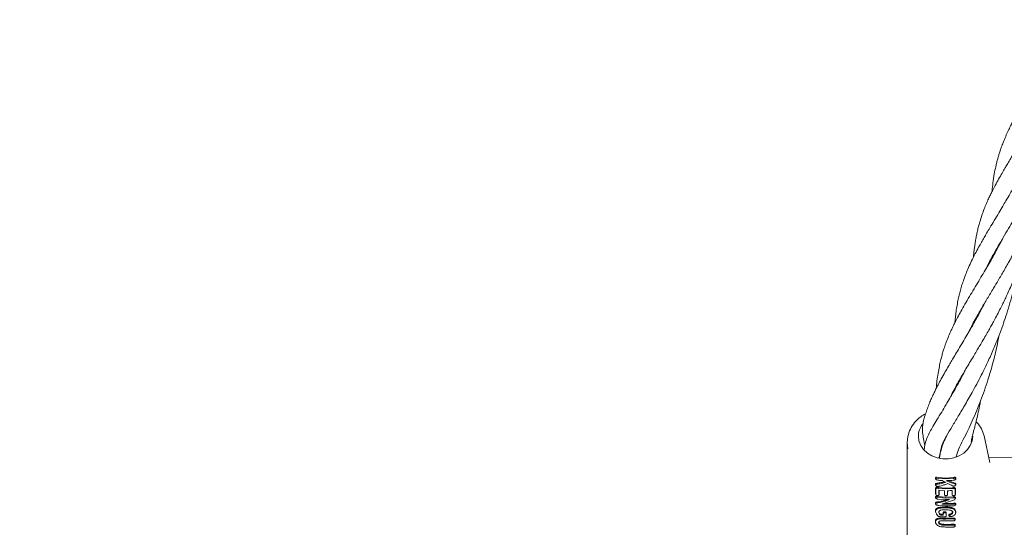
# Model space of a CAD drawing. Units: millimetres. Extents: x -435 to 7557, y -808 to 6431.
# Drawn here: x 2585 to 2894, y 2385 to 2544 of the extents above; entities that cross this region are included whole.
import ezdxf

# ---------------------------------------------------------------- set-up
doc = ezdxf.new("R2010")
doc.units = ezdxf.units.MM
doc.header["$PDSIZE"] = -1
doc.dimstyles.new('ISO-25', dxfattribs={"dimtxt": 100, "dimasz": 100, "dimexe": 1.25, "dimexo": 0.625, "dimgap": 10, "dimtad": 1, "dimdec": 0, "dimtxsty": 'Standard', "dimblk": 'OBLIQUE', "dimcen": 2.5, "dimadec": 0, "dimazin": 0, "dimtfac": 1, "dimtdec": 0, "dimtmove": 0, "dimatfit": 3, "dimldrblk": 'OBLIQUE', "dimfxl": 1, "dimarcsym": 0})

# ---------------------------------------------------------------- blocks, each defined once
blk = doc.blocks.new('_Oblique')
at = {"color": 0, "linetype": 'ByBlock', "lineweight": -2}
blk.add_line((-0.5, -0.5), (0.5, 0.5), dxfattribs=at)
blk = doc.blocks.new('*D15')
at = {"color": 0, "lineweight": -2, "transparency": 16777216}
for p, q in [((2375.25, 3228.46), (2375.25, -306.76)), ((4946.2, 3228.46), (4946.2, -306.76)), ((4946.2, -305.51), (2375.25, -305.51))]:
    blk.add_line(p, q, dxfattribs=at)
at = {"layer": 'Defpoints', "color": 0, "transparency": 16777216}
for p in [(2375.25, 3229.09), (4946.2, 3229.09), (2375.25, -305.51)]:
    blk.add_point(p, dxfattribs=at)
at = {"color": 0, "lineweight": -2, "transparency": 16777216, "xscale": 100, "yscale": 100, "zscale": 100, "rotation": 180}
blk.add_blockref('_Oblique', (2375.25, -305.51), dxfattribs=at)
at = {"color": 0, "lineweight": -2, "transparency": 16777216, "xscale": 100, "yscale": 100, "zscale": 100}
blk.add_blockref('_Oblique', (4946.2, -305.51), dxfattribs=at)
at = {"color": 0, "transparency": 16777216, "insert": (3660.73, -245.51), "char_height": 100, "attachment_point": 5}
blk.add_mtext('2571', dxfattribs=at)
blk = doc.blocks.new('*D18')
at = {"color": 0, "lineweight": -2, "transparency": 16777216}
for p, q in [((2876.35, 4254.09), (7508.72, 4254.09)), ((7507.47, 4254.09), (7507.47, 2208.09)), ((2876.35, 2208.09), (7508.72, 2208.09))]:
    blk.add_line(p, q, dxfattribs=at)
at = {"layer": 'Defpoints', "color": 0, "transparency": 16777216}
for p in [(2875.73, 4254.09), (2875.73, 2208.09), (7507.47, 2208.09)]:
    blk.add_point(p, dxfattribs=at)
at = {"color": 0, "lineweight": -2, "transparency": 16777216, "xscale": 100, "yscale": 100, "zscale": 100}
for p, rotation in [((7507.47, 4254.09), 90), ((7507.47, 2208.09), 270)]:
    blk.add_blockref('_Oblique', p, dxfattribs=dict(at, rotation=rotation))
at = {"color": 0, "transparency": 16777216, "insert": (7447.47, 3231.09), "char_height": 100, "attachment_point": 5, "rotation": 90}
blk.add_mtext('2046', dxfattribs=at)

msp = doc.modelspace()

# ---------------------------------------------------------------- linework, layer by layer
at = {"color": 7, "linetype": 'Continuous', "lineweight": 18}
for p, q in [((2889.27, 2468.44), (2889.26, 2468.23)), ((2877.47, 2426.86), (2877.49, 2427.13)), ((2877.62, 2427.39), (2877.61, 2427.11)), ((2863.56, 2413.52), (2863.33, 2411.58)), ((2863.36, 2411.72), (2863.33, 2411.58)), ((2863.33, 2411.58), (2863.56, 2409.62)), ((2863.33, 2411.58), (2863.33, 2394.28)), ((2863.34, 2411.77), (2863.34, 2411.64)), ((2889.16, 2405.39), (2887.45, 2413.73)), ((2936.62, 2406.34), (2888.81, 2407.08)), ((2872.29, 2400.13), (2872.32, 2400)), ((2872.53, 2400.77), (2873.27, 2400.67)), ((2872.55, 2400.49), (2873.27, 2400.39)), ((2872.99, 2398.62), (2872.96, 2398.9)), ((2875.33, 2400.51), (2873.27, 2400.67)), ((2875.33, 2400.23), (2873.27, 2400.39)), ((2877.78, 2400.69), (2875.33, 2400.51)), ((2877.78, 2400.41), (2875.33, 2400.23)), ((2878.17, 2398.64), (2875.53, 2399.68)), ((2878.21, 2398.92), (2876.19, 2399.7)), ((2877.78, 2400.69), (2877.78, 2400.41)), ((2872.24, 2397.33), (2872.3, 2397.06)), ((2872.24, 2395.67), (2872.3, 2395.4)), ((2872.26, 2398.19), (2872.28, 2398.09)), ((2875.33, 2397.36), (2873.08, 2397.56)), ((2873.08, 2397.28), (2873.08, 2397.56)), ((2875.33, 2397.08), (2873.08, 2397.28)), ((2875.03, 2396.53), (2873.27, 2396.66)), ((2875.03, 2395.24), (2874.98, 2395.49)), ((2877.62, 2397.48), (2875.33, 2397.36)), ((2877.62, 2397.2), (2875.33, 2397.08)), ((2875.89, 2395.17), (2875.95, 2395.42)), ((2877.45, 2395.2), (2877.4, 2395.44)), ((2877.62, 2397.2), (2877.62, 2397.48)), ((2878.35, 2395.17), (2878.41, 2395.47)), ((2878.37, 2396.92), (2878.43, 2397.18)), ((2878.37, 2395.28), (2878.42, 2395.54)), ((2878.48, 2398.17), (2878.5, 2398.24)), ((2863.33, 2376.99), (2863.33, 2394.28)), ((2872.29, 2392.24), (2872.31, 2392.11)), ((2875.33, 2393.74), (2872.95, 2393.91)), ((2875.33, 2394.53), (2872.96, 2394.76)), ((2872.96, 2394.47), (2872.96, 2394.76)), ((2875.33, 2394.25), (2872.96, 2394.47)), ((2873.24, 2395.11), (2873.24, 2395.11)), ((2875.33, 2392.56), (2874.93, 2392.57)), ((2875.06, 2395.14), (2875.06, 2395.12)), ((2877.8, 2394.63), (2875.33, 2394.53)), ((2877.8, 2394.35), (2875.33, 2394.25)), ((2875.33, 2393.6), (2875.76, 2393.74)), ((2878.09, 2393.71), (2875.33, 2392.7)), ((2877.82, 2392.64), (2875.33, 2392.56)), ((2877.82, 2392.36), (2875.33, 2392.28)), ((2877.47, 2395.08), (2877.47, 2395.08)), ((2877.82, 2392.36), (2877.82, 2392.64)), ((2878.33, 2393.86), (2878.42, 2394.25)), ((2878.36, 2394.09), (2878.42, 2394.35)), ((2872.22, 2389.98), (2872.16, 2390.25)), ((2872.19, 2389.98), (2872.27, 2389.6)), ((2872.22, 2389.98), (2872.29, 2389.7)), ((2872.37, 2389.38), (2872.81, 2388.77)), ((2875.33, 2391.77), (2873.05, 2391.93)), ((2873.19, 2389.79), (2873.24, 2390.02)), ((2873.62, 2388.94), (2873.65, 2389.22)), ((2875.39, 2391.46), (2875.39, 2391.18)), ((2875.51, 2389.4), (2875.56, 2389.63)), ((2875.56, 2389.63), (2875.57, 2389.65)), ((2877.57, 2389.89), (2877.56, 2389.95)), ((2878.46, 2389.35), (2878.52, 2389.66)), ((2878.56, 2389.94), (2878.5, 2389.65)), ((2872.16, 2386.8), (2872.24, 2386.44)), ((2872.17, 2386.85), (2872.19, 2386.71)), ((2874.6, 2389.07), (2874.58, 2389.13)), ((2874.64, 2388.84), (2874.6, 2389.07)), ((2877.83, 2387.68), (2875.33, 2387.64)), ((2875.33, 2387.09), (2877.83, 2387.11)), ((2875.57, 2388.96), (2875.54, 2388.82)), ((2878.34, 2387.37), (2878.4, 2387.66)), ((2878.33, 2385.42), (2878.39, 2385.71))]:
    msp.add_line(p, q, dxfattribs=at)
at = {"color": 7, "linetype": 'Continuous', "lineweight": 18, "flags": 128}
for points in [[(2883.83, 2413.6), (2883.64, 2412.13), (2883.09, 2410.72), (2882.2, 2409.44), (2881.01, 2408.33), (2879.58, 2407.46), (2877.95, 2406.86), (2876.22, 2406.55), (2874.44, 2406.55), (2872.7, 2406.86), (2871.08, 2407.46), (2869.64, 2408.33), (2868.45, 2409.44), (2867.56, 2410.72), (2867.01, 2412.13), (2866.83, 2413.6)], [(2872.22, 2398.32), (2872.19, 2398.45), (2872.16, 2398.59)], [(2872.55, 2400.49), (2872.54, 2400.64), (2872.53, 2400.77)], [(2878.54, 2398.37), (2878.57, 2398.5), (2878.6, 2398.63)], [(2878.55, 2400.23), (2878.58, 2400.36), (2878.6, 2400.5)], [(2872.24, 2395.67), (2872.24, 2396.6), (2872.24, 2397.33)], [(2872.26, 2395.59), (2872.29, 2395.41), (2872.33, 2395.23)], [(2872.3, 2395.4), (2872.3, 2396.33), (2872.3, 2397.06)], [(2873.27, 2396.66), (2873.27, 2395.86), (2873.27, 2395.23)], [(2873.27, 2395.23), (2873.3, 2395.36), (2873.32, 2395.47)], [(2873.32, 2396.66), (2873.32, 2396.09), (2873.32, 2395.47)], [(2874.98, 2395.49), (2874.98, 2396.2), (2874.98, 2396.54)], [(2875.03, 2395.24), (2875.03, 2395.96), (2875.03, 2396.53)], [(2875.91, 2396.54), (2875.9, 2395.81), (2875.9, 2395.24)], [(2875.9, 2395.24), (2875.93, 2395.38), (2875.96, 2395.49)], [(2875.96, 2396.54), (2875.96, 2396.05), (2875.96, 2395.49)], [(2877.4, 2395.44), (2877.39, 2396.22), (2877.39, 2396.6)], [(2877.45, 2395.2), (2877.45, 2395.99), (2877.45, 2396.61)], [(2875.47, 2394.97), (2875.47, 2395.08), (2875.47, 2395.19)], [(2877.9, 2394.95), (2877.9, 2395.06), (2877.9, 2395.17)], [(2878.36, 2394.09), (2878.36, 2394.04), (2878.36, 2394)], [(2878.42, 2394.35), (2878.42, 2394.3), (2878.42, 2394.26)], [(2878.51, 2392.15), (2878.54, 2392.28), (2878.57, 2392.4)], [(2874.58, 2389.6), (2874.58, 2389.33), (2874.58, 2389.13)], [(2874.64, 2389.34), (2874.64, 2389.06), (2874.64, 2388.84)], [(2875.07, 2389.66), (2875.07, 2389.8), (2875.07, 2389.94)], [(2875.51, 2389.4), (2875.51, 2389.01), (2875.51, 2388.71)], [(2875.57, 2389.65), (2875.57, 2389.26), (2875.57, 2388.96)], [(2876.63, 2388.89), (2876.62, 2389.03), (2876.61, 2389.16)], [(2877.61, 2389.69), (2877.58, 2389.83), (2877.56, 2389.91)], [(2878.51, 2389.69), (2878.54, 2389.83), (2878.56, 2389.94)], [(2872.17, 2387.13), (2872.17, 2386.97), (2872.17, 2386.85)], [(2872.23, 2386.86), (2872.23, 2386.7), (2872.23, 2386.58)], [(2875.5, 2388.57), (2875.52, 2388.7), (2875.55, 2388.83)], [(2876.41, 2388.68), (2876.39, 2388.8), (2876.36, 2388.93)], [(2876.93, 2388.41), (2876.93, 2388.53), (2876.93, 2388.64)]]:
    msp.add_lwpolyline(points, dxfattribs=at)
at = {"color": 7, "linetype": 'Continuous', "lineweight": 18}
msp.add_arc((2873.1, 2413.54), 6.27, 142.8418, 179.4714, dxfattribs=at)
for points, knots in [([(2910.86, 2537.49), (2910.54, 2536.87), (2909.73, 2535.28), (2908.48, 2532.98), (2907.22, 2530.73), (2906.15, 2528.86), (2905.17, 2527.19), (2903.98, 2525.19), (2902.55, 2522.81), (2900.89, 2520.05), (2899.26, 2517.28), (2897.96, 2515.02), (2897.01, 2513.29), (2896.33, 2512.01), (2895.65, 2510.69), (2894.92, 2509.19), (2894.14, 2507.48), (2893.41, 2505.72), (2892.8, 2504.1), (2892.34, 2502.74), (2891.97, 2501.56), (2891.65, 2500.47), (2891.35, 2499.31), (2890.98, 2497.75), (2890.55, 2495.61), (2890.18, 2493.09), (2889.97, 2491.25), (2889.9, 2490.33), (2889.89, 2490.25)], [0, 0, 0, 0, 0.0326422, 0.0834555, 0.1257099, 0.1592507, 0.1909551, 0.2229902, 0.277697, 0.337282, 0.3999669, 0.4583582, 0.4876209, 0.5162067, 0.5450859, 0.5790075, 0.619692, 0.6633925, 0.699887, 0.7310491, 0.7555229, 0.7799108, 0.8045118, 0.8331991, 0.8833592, 0.9441894, 0.9947397, 1, 1, 1, 1]), ([(2888.39, 2466.72), (2888.47, 2466.89), (2889.29, 2468.76), (2891.39, 2472.44), (2894.48, 2477.69), (2898.02, 2483.54), (2901.74, 2489.98), (2905.27, 2496.79), (2908.32, 2503.54), (2910.66, 2509.59), (2912.49, 2515.23), (2913.95, 2520.55), (2914.9, 2524.55), (2915.3, 2526.93), (2915.37, 2527.33)], [0, 0, 0, 0, 0.0117376, 0.1265426, 0.2386745, 0.3390604, 0.4581245, 0.5764787, 0.6662065, 0.7632161, 0.8371675, 0.9021125, 0.9835827, 1, 1, 1, 1]), ([(2905.06, 2516.97), (2904.8, 2516.48), (2904.14, 2515.17), (2902.87, 2512.82), (2901.24, 2509.88), (2899.49, 2506.87), (2897.91, 2504.22), (2896.61, 2502.05), (2895.52, 2500.24), (2894.65, 2498.78), (2893.84, 2497.4), (2892.95, 2495.89), (2891.93, 2494.09), (2890.92, 2492.25), (2890.07, 2490.62), (2889.38, 2489.23), (2888.75, 2487.89), (2888.1, 2486.41), (2887.4, 2484.71), (2886.71, 2482.8), (2886.09, 2480.86), (2885.6, 2479.09), (2885.23, 2477.54), (2884.94, 2476.1), (2884.67, 2474.64), (2884.46, 2473.21), (2884.28, 2471.81), (2884.15, 2470.64), (2884.09, 2469.93), (2884.07, 2469.67)], [0, 0, 0, 0, 0.02598, 0.068702, 0.127887, 0.189697, 0.242352, 0.285917, 0.323172, 0.355519, 0.37975, 0.412437, 0.454567, 0.499712, 0.53705, 0.566504, 0.595633, 0.629225, 0.667717, 0.711866, 0.759292, 0.799532, 0.831818, 0.8628, 0.894668, 0.926967, 0.955954, 0.983986, 1, 1, 1, 1]), ([(2882.45, 2445.97), (2882.46, 2445.99), (2882.77, 2446.65), (2883.48, 2448.04), (2884.54, 2450.05), (2885.61, 2451.94), (2886.57, 2453.61), (2887.49, 2455.15), (2888.4, 2456.69), (2889.37, 2458.31), (2890.51, 2460.2), (2891.94, 2462.59), (2893.37, 2465.03), (2894.57, 2467.14), (2895.37, 2468.56), (2896.06, 2469.81), (2896.76, 2471.1), (2897.52, 2472.56), (2898.46, 2474.38), (2899.51, 2476.5), (2900.67, 2478.95), (2901.94, 2481.79), (2903.27, 2485), (2904.66, 2488.67), (2905.99, 2492.55), (2907.4, 2497.24), (2908.66, 2502.14), (2909.33, 2505.6), (2909.62, 2507.09)], [0, 0, 0, 0, 0.001429, 0.045158, 0.092665, 0.13239, 0.165254, 0.196154, 0.226638, 0.257501, 0.289858, 0.333513, 0.389105, 0.419987, 0.443155, 0.461765, 0.482841, 0.506645, 0.532197, 0.569743, 0.605326, 0.644131, 0.696785, 0.745731, 0.800389, 0.859411, 0.939629, 1, 1, 1, 1]), ([(2899.24, 2496.43), (2899.16, 2496.28), (2898.53, 2495.02), (2897.31, 2492.74), (2895.7, 2489.85), (2894.35, 2487.49), (2893.17, 2485.49), (2891.94, 2483.42), (2890.59, 2481.17), (2889.31, 2479.04), (2888.26, 2477.28), (2887.39, 2475.78), (2886.55, 2474.32), (2885.61, 2472.65), (2884.56, 2470.68), (2883.5, 2468.57), (2882.55, 2466.5), (2881.75, 2464.59), (2881.07, 2462.77), (2880.49, 2461.03), (2880, 2459.36), (2879.57, 2457.72), (2879.19, 2455.98), (2878.86, 2454.14), (2878.57, 2452.21), (2878.37, 2450.56), (2878.28, 2449.52), (2878.25, 2449.14)], [0, 0, 0, 0, 0.007771, 0.065039, 0.123207, 0.167602, 0.200321, 0.240761, 0.291188, 0.338353, 0.375721, 0.405845, 0.437143, 0.472519, 0.517461, 0.569815, 0.618038, 0.662329, 0.70417, 0.743753, 0.780562, 0.816307, 0.852563, 0.896009, 0.936726, 0.976483, 1, 1, 1, 1]), ([(2876.67, 2425.48), (2876.75, 2425.65), (2877.16, 2426.55), (2877.97, 2428.09), (2879.04, 2430.07), (2879.98, 2431.72), (2880.87, 2433.26), (2881.79, 2434.82), (2882.87, 2436.63), (2883.98, 2438.47), (2884.99, 2440.16), (2885.93, 2441.72), (2886.89, 2443.36), (2887.88, 2445.06), (2888.81, 2446.69), (2889.61, 2448.13), (2890.41, 2449.58), (2891.3, 2451.23), (2892.23, 2453.03), (2893.08, 2454.73), (2893.83, 2456.26), (2894.59, 2457.87), (2895.44, 2459.72), (2896.28, 2461.66), (2897.03, 2463.45), (2897.7, 2465.13), (2898.4, 2466.96), (2899.14, 2468.99), (2899.82, 2470.98), (2900.43, 2472.88), (2901.01, 2474.81), (2901.61, 2476.9), (2902.17, 2479.05), (2902.69, 2481.15), (2903.16, 2483.27), (2903.52, 2485), (2903.71, 2486.04), (2903.76, 2486.35)], [0, 0, 0, 0, 0.011264, 0.060855, 0.102368, 0.140742, 0.166447, 0.198384, 0.236544, 0.274235, 0.305684, 0.331991, 0.361002, 0.39417, 0.42222, 0.445364, 0.467332, 0.494901, 0.526629, 0.553464, 0.574939, 0.598273, 0.627158, 0.658337, 0.683893, 0.705289, 0.73118, 0.762551, 0.791632, 0.814951, 0.841675, 0.871263, 0.901194, 0.929877, 0.957317, 0.987336, 1, 1, 1, 1]), ([(2893.28, 2475.62), (2893.09, 2475.24), (2892.4, 2473.89), (2891.27, 2471.79), (2889.91, 2469.35), (2888.66, 2467.17), (2887.38, 2464.99), (2886.02, 2462.71), (2884.6, 2460.34), (2883.15, 2457.93), (2881.74, 2455.54), (2880.46, 2453.31), (2879.36, 2451.3), (2878.51, 2449.67), (2877.77, 2448.18), (2877.05, 2446.67), (2876.3, 2444.95), (2875.58, 2443.14), (2875, 2441.49), (2874.52, 2440), (2874.13, 2438.63), (2873.74, 2437.13), (2873.36, 2435.37), (2872.97, 2433.28), (2872.67, 2431.1), (2872.5, 2429.51), (2872.43, 2428.72), (2872.42, 2428.59)], [0, 0, 0, 0, 0.0196274, 0.0709658, 0.1145279, 0.1558691, 0.1969283, 0.242238, 0.2930382, 0.3455318, 0.3979535, 0.4501862, 0.4936626, 0.534261, 0.5620578, 0.5970782, 0.6393105, 0.6814215, 0.7212817, 0.7523276, 0.7828592, 0.8144134, 0.8527595, 0.8990479, 0.9512126, 0.9920307, 1, 1, 1, 1]), ([(2889.12, 2467.98), (2889.12, 2468.04), (2889.12, 2468.11), (2889.13, 2468.18), (2889.13, 2468.18)], [0, 0, 0, 0, 0.912824, 1, 1, 1, 1]), ([(2873.45, 2406.83), (2873.47, 2406.98), (2873.62, 2408.27), (2873.93, 2410.61), (2875.5, 2413.53), (2877.4, 2416.65), (2879.39, 2419.97), (2881.6, 2423.69), (2883.66, 2427.31), (2885.44, 2430.6), (2886.99, 2433.6), (2888.65, 2437.02), (2890.38, 2440.86), (2891.92, 2444.65), (2893.2, 2448.09), (2894.29, 2451.31), (2895.28, 2454.53), (2896.21, 2457.9), (2897.11, 2461.64), (2897.69, 2464.27), (2897.94, 2465.78), (2897.94, 2465.79)], [0, 0, 0, 0, 0.009834, 0.0875298, 0.1594423, 0.220657, 0.284106, 0.3546299, 0.43035, 0.4777826, 0.5230172, 0.579047, 0.641695, 0.7019411, 0.750304, 0.7931594, 0.8418736, 0.8888623, 0.9363053, 0.9996878, 1, 1, 1, 1]), ([(2887.55, 2455.26), (2887.2, 2454.56), (2886.42, 2453.03), (2885.26, 2450.91), (2884.1, 2448.83), (2882.95, 2446.82), (2881.71, 2444.69), (2880.38, 2442.47), (2879.12, 2440.36), (2878.02, 2438.52), (2877.08, 2436.96), (2876.15, 2435.38), (2875.09, 2433.56), (2874, 2431.62), (2873.07, 2429.86), (2872.35, 2428.46), (2871.78, 2427.28), (2871.2, 2426.05), (2870.59, 2424.67), (2869.97, 2423.13), (2869.35, 2421.46), (2868.81, 2419.79), (2868.34, 2418.21), (2868.1, 2416.47), (2868.12, 2414.65), (2868.45, 2412.69), (2868.7, 2411.31), (2868.84, 2410.56)], [0, 0, 0, 0, 0.039621, 0.086314, 0.123364, 0.164123, 0.209255, 0.257145, 0.307344, 0.348341, 0.38132, 0.415602, 0.459068, 0.510292, 0.555703, 0.587248, 0.613694, 0.643433, 0.677663, 0.715645, 0.755804, 0.79788, 0.835208, 0.864208, 0.904615, 0.94818, 1, 1, 1, 1]), ([(2883.44, 2447.96), (2883.44, 2447.92), (2883.44, 2447.83), (2883.44, 2447.73), (2883.44, 2447.67)], [0, 0, 0, 0, 0.423703, 1, 1, 1, 1]), ([(2878.71, 2407.16), (2878.91, 2407.91), (2879.38, 2409.69), (2880.87, 2412.46), (2882.32, 2415.42), (2884.2, 2419.46), (2886.36, 2424.64), (2888.52, 2430.76), (2890.19, 2436.54), (2891.35, 2441.13), (2891.83, 2443.91), (2891.99, 2444.89)], [0, 0, 0, 0, 0.068599, 0.162279, 0.250962, 0.327735, 0.495205, 0.661177, 0.794204, 0.92741, 1, 1, 1, 1]), ([(2883.29, 2447.42), (2883.29, 2447.48), (2883.3, 2447.57), (2883.31, 2447.66), (2883.31, 2447.7)], [0, 0, 0, 0, 0.615751, 1, 1, 1, 1]), ([(2881.78, 2434.8), (2881.76, 2434.75), (2881.29, 2433.81), (2880.36, 2432.06), (2879.01, 2429.57), (2877.78, 2427.41), (2876.61, 2425.38), (2875.42, 2423.36), (2874.07, 2421.09), (2872.7, 2418.83), (2871.49, 2416.77), (2870.37, 2414.96), (2869.52, 2413.15), (2868.92, 2411.23), (2868.72, 2410.02), (2868.62, 2409.41)], [0, 0, 0, 0, 0.0049451, 0.0984101, 0.1885952, 0.2782583, 0.3438512, 0.4230846, 0.5159522, 0.6189228, 0.7073738, 0.7766735, 0.8481582, 0.9240209, 1, 1, 1, 1]), ([(2883.4, 2411.85), (2883.47, 2412.31), (2883.62, 2413.21), (2883.99, 2414.78), (2884.52, 2416.66), (2885.06, 2418.84), (2885.61, 2421.25), (2886.02, 2423.18), (2886.23, 2424.35), (2886.28, 2424.63)], [0, 0, 0, 0, 0.110858, 0.215066, 0.374726, 0.553752, 0.727726, 0.935313, 1, 1, 1, 1]), ([(2869.09, 2420.62), (2868.56, 2420.34), (2867.25, 2419.63), (2865.62, 2417.98), (2864.21, 2415.88), (2863.77, 2414.3), (2863.55, 2413.52)], [0, 0, 0, 0, 0.188323, 0.468344, 0.739224, 1, 1, 1, 1]), ([(2887.45, 2413.74), (2887.18, 2414.46), (2886.65, 2415.91), (2885.7, 2417.39), (2885, 2418.04), (2884.88, 2418.15)], [0, 0, 0, 0, 0.456339, 0.909857, 1, 1, 1, 1]), ([(2876.08, 2414.44), (2875.68, 2413.67), (2874.71, 2411.8), (2873.89, 2409.24), (2873.45, 2407.54), (2873.27, 2406.87)], [0, 0, 0, 0, 0.2990626, 0.7251974, 1, 1, 1, 1]), ([(2872.16, 2400.56), (2872.17, 2400.59), (2872.18, 2400.65), (2872.26, 2400.72), (2872.36, 2400.75), (2872.45, 2400.77), (2872.51, 2400.77), (2872.53, 2400.77)], [0, 0, 0, 0, 0.252008, 0.499738, 0.748653, 0.875457, 1, 1, 1, 1]), ([(2872.16, 2400.56), (2872.17, 2400.54), (2872.17, 2400.48), (2872.21, 2400.41), (2872.24, 2400.38), (2872.25, 2400.38)], [0, 0, 0, 0, 0.468217, 0.948908, 1, 1, 1, 1]), ([(2872.22, 2400.29), (2872.21, 2400.34), (2872.19, 2400.43), (2872.17, 2400.52), (2872.16, 2400.56)], [0, 0, 0, 0, 0.499999, 1, 1, 1, 1]), ([(2872.16, 2398.59), (2872.17, 2398.65), (2872.19, 2398.73), (2872.31, 2398.81), (2872.46, 2398.86), (2872.6, 2398.87), (2872.69, 2398.88), (2872.7, 2398.88), (2872.72, 2398.88), (2872.81, 2398.89), (2872.89, 2398.9), (2872.96, 2398.9)], [0, 0, 0, 0, 0.2536712, 0.3738907, 0.5123564, 0.7584938, 0.7590245, 0.7633326, 0.7754142, 0.8213057, 1, 1, 1, 1]), ([(2872.16, 2398.59), (2872.16, 2398.54), (2872.17, 2398.5), (2872.2, 2398.45), (2872.2, 2398.44)], [0, 0, 0, 0, 0.94789, 1, 1, 1, 1]), ([(2872.22, 2400.29), (2872.23, 2400.32), (2872.24, 2400.37), (2872.31, 2400.43), (2872.42, 2400.47), (2872.51, 2400.48), (2872.55, 2400.49)], [0, 0, 0, 0, 0.246138, 0.496772, 0.745881, 1, 1, 1, 1]), ([(2872.22, 2400.29), (2872.22, 2400.27), (2872.23, 2400.21), (2872.28, 2400.13), (2872.37, 2400.06), (2872.51, 2399.97), (2872.74, 2399.89), (2872.92, 2399.86), (2873.01, 2399.84)], [0, 0, 0, 0, 0.123909, 0.248257, 0.37134, 0.497959, 0.746572, 1, 1, 1, 1]), ([(2872.22, 2398.32), (2872.22, 2398.35), (2872.23, 2398.4), (2872.27, 2398.47), (2872.35, 2398.52), (2872.57, 2398.59), (2872.81, 2398.61), (2872.99, 2398.62)], [0, 0, 0, 0, 0.135982, 0.251302, 0.358083, 0.506187, 1, 1, 1, 1]), ([(2872.96, 2398.9), (2873.38, 2398.97), (2874.04, 2399.07), (2874.7, 2399.27), (2874.95, 2399.34)], [0, 0, 0, 0, 0.632771, 1, 1, 1, 1]), ([(2872.99, 2398.62), (2873.42, 2398.69), (2874.19, 2398.82), (2874.95, 2399.05), (2875.29, 2399.15)], [0, 0, 0, 0, 0.560016, 1, 1, 1, 1]), ([(2874.28, 2399.71), (2874.04, 2399.73), (2873.61, 2399.76), (2873.19, 2399.82), (2873.01, 2399.84)], [0, 0, 0, 0, 0.559982, 1, 1, 1, 1]), ([(2875.33, 2398.5), (2875, 2398.39), (2874.41, 2398.19), (2873.83, 2398.05), (2873.57, 2397.98)], [0, 0, 0, 0, 0.559984, 1, 1, 1, 1]), ([(2874.28, 2399.71), (2874.47, 2399.6), (2874.81, 2399.41), (2875.14, 2399.23), (2875.29, 2399.15)], [0, 0, 0, 0, 0.560026, 1, 1, 1, 1]), ([(2876.05, 2398.76), (2875.91, 2398.71), (2875.67, 2398.62), (2875.43, 2398.54), (2875.33, 2398.5)], [0, 0, 0, 0, 0.5598093, 1, 1, 1, 1]), ([(2875.53, 2399.68), (2875.95, 2399.69), (2876.7, 2399.7), (2877.45, 2399.78), (2877.77, 2399.81)], [0, 0, 0, 0, 0.559858, 1, 1, 1, 1]), ([(2876.05, 2398.76), (2876.31, 2398.63), (2876.79, 2398.4), (2877.26, 2398.18), (2877.47, 2398.09)], [0, 0, 0, 0, 0.559454, 1, 1, 1, 1]), ([(2878.55, 2400.23), (2878.55, 2400.2), (2878.54, 2400.15), (2878.48, 2400.07), (2878.4, 2400), (2878.26, 2399.92), (2878.04, 2399.85), (2877.86, 2399.82), (2877.77, 2399.81)], [0, 0, 0, 0, 0.133075, 0.256017, 0.365641, 0.506083, 0.751969, 1, 1, 1, 1]), ([(2878.6, 2400.5), (2878.6, 2400.53), (2878.6, 2400.58), (2878.54, 2400.65), (2878.44, 2400.7), (2878.32, 2400.72), (2878.22, 2400.73), (2878.13, 2400.73), (2877.99, 2400.72), (2877.87, 2400.71), (2877.78, 2400.69)], [0, 0, 0, 0, 0.130616, 0.262164, 0.37732, 0.518193, 0.642049, 0.683477, 0.763007, 1, 1, 1, 1]), ([(2878.55, 2400.23), (2878.55, 2400.26), (2878.54, 2400.31), (2878.49, 2400.37), (2878.4, 2400.41), (2878.26, 2400.45), (2878.04, 2400.44), (2877.87, 2400.42), (2877.78, 2400.41)], [0, 0, 0, 0, 0.128549, 0.255683, 0.377246, 0.506376, 0.751271, 1, 1, 1, 1]), ([(2878.54, 2398.37), (2878.54, 2398.41), (2878.53, 2398.46), (2878.48, 2398.51), (2878.37, 2398.57), (2878.26, 2398.61), (2878.17, 2398.64)], [0, 0, 0, 0, 0.2559361, 0.3830511, 0.5097504, 1, 1, 1, 1]), ([(2878.6, 2398.63), (2878.59, 2398.67), (2878.58, 2398.72), (2878.53, 2398.78), (2878.44, 2398.84), (2878.33, 2398.88), (2878.24, 2398.91), (2878.21, 2398.92)], [0, 0, 0, 0, 0.259785, 0.375149, 0.521616, 0.842339, 1, 1, 1, 1]), ([(2878.6, 2398.63), (2878.59, 2398.59), (2878.59, 2398.54), (2878.55, 2398.49), (2878.55, 2398.49)], [0, 0, 0, 0, 0.962297, 1, 1, 1, 1]), ([(2872.22, 2398.32), (2872.22, 2398.28), (2872.23, 2398.21), (2872.3, 2398.13), (2872.39, 2398.05), (2872.54, 2397.96), (2872.68, 2397.92), (2872.76, 2397.91)], [0, 0, 0, 0, 0.24679, 0.370336, 0.495762, 0.745601, 1, 1, 1, 1]), ([(2872.24, 2397.33), (2872.25, 2397.39), (2872.26, 2397.48), (2872.36, 2397.56), (2872.47, 2397.6), (2872.61, 2397.62), (2872.82, 2397.61), (2872.98, 2397.58), (2873.08, 2397.56)], [0, 0, 0, 0, 0.243538, 0.37663, 0.501299, 0.620752, 0.756045, 1, 1, 1, 1]), ([(2872.3, 2397.06), (2872.31, 2397.11), (2872.32, 2397.19), (2872.4, 2397.28), (2872.51, 2397.32), (2872.63, 2397.33), (2872.72, 2397.32), (2872.87, 2397.31), (2872.98, 2397.29), (2873.08, 2397.28)], [0, 0, 0, 0, 0.2446579, 0.3669799, 0.4959473, 0.6229049, 0.7039706, 0.7495446, 1, 1, 1, 1]), ([(2872.3, 2395.4), (2872.31, 2395.36), (2872.31, 2395.3), (2872.36, 2395.21), (2872.42, 2395.15), (2872.5, 2395.1), (2872.62, 2395.04), (2872.73, 2395.02), (2872.8, 2395)], [0, 0, 0, 0, 0.246792, 0.374427, 0.493876, 0.618786, 0.746129, 1, 1, 1, 1]), ([(2872.76, 2397.91), (2872.9, 2397.9), (2873.2, 2397.88), (2873.45, 2397.95), (2873.57, 2397.98)], [0, 0, 0, 0, 0.504744, 1, 1, 1, 1]), ([(2873.29, 2395.35), (2873.29, 2395.35), (2873.32, 2395.39), (2873.32, 2395.43), (2873.32, 2395.47)], [0, 0, 0, 0, 0.06694, 1, 1, 1, 1]), ([(2874.98, 2395.49), (2874.98, 2395.46), (2874.98, 2395.41), (2875.01, 2395.38), (2875.01, 2395.37)], [0, 0, 0, 0, 0.813076, 1, 1, 1, 1]), ([(2875.91, 2396.54), (2876.19, 2396.54), (2876.71, 2396.56), (2877.22, 2396.59), (2877.45, 2396.61)], [0, 0, 0, 0, 0.559899, 1, 1, 1, 1]), ([(2877.43, 2395.32), (2877.42, 2395.32), (2877.4, 2395.36), (2877.4, 2395.4), (2877.4, 2395.44)], [0, 0, 0, 0, 0.058252, 1, 1, 1, 1]), ([(2877.99, 2398), (2877.89, 2398), (2877.69, 2397.99), (2877.54, 2398.05), (2877.47, 2398.09)], [0, 0, 0, 0, 0.498521, 1, 1, 1, 1]), ([(2878.43, 2397.18), (2878.42, 2397.24), (2878.41, 2397.33), (2878.32, 2397.42), (2878.22, 2397.47), (2878.08, 2397.5), (2877.89, 2397.51), (2877.72, 2397.49), (2877.62, 2397.48)], [0, 0, 0, 0, 0.250014, 0.373681, 0.504942, 0.59676, 0.755297, 1, 1, 1, 1]), ([(2878.37, 2396.92), (2878.37, 2396.98), (2878.36, 2397.06), (2878.28, 2397.15), (2878.18, 2397.19), (2878.05, 2397.22), (2877.86, 2397.22), (2877.72, 2397.21), (2877.62, 2397.2)], [0, 0, 0, 0, 0.250908, 0.375106, 0.498896, 0.614225, 0.747651, 1, 1, 1, 1]), ([(2878.54, 2398.37), (2878.53, 2398.33), (2878.52, 2398.27), (2878.45, 2398.18), (2878.36, 2398.11), (2878.21, 2398.03), (2878.06, 2398.01), (2877.99, 2398)], [0, 0, 0, 0, 0.253604, 0.374762, 0.502877, 0.750313, 1, 1, 1, 1]), ([(2878.37, 2396.92), (2878.37, 2396.62), (2878.37, 2396.07), (2878.37, 2395.52), (2878.37, 2395.28)], [0, 0, 0, 0, 0.5600004, 1, 1, 1, 1]), ([(2878.43, 2397.18), (2878.43, 2396.88), (2878.42, 2396.33), (2878.42, 2395.78), (2878.42, 2395.54)], [0, 0, 0, 0, 0.56, 1, 1, 1, 1]), ([(2872.16, 2394.6), (2872.16, 2394.63), (2872.17, 2394.68), (2872.23, 2394.74), (2872.32, 2394.78), (2872.47, 2394.81), (2872.69, 2394.8), (2872.87, 2394.77), (2872.96, 2394.76)], [0, 0, 0, 0, 0.123558, 0.252281, 0.379216, 0.506144, 0.755498, 1, 1, 1, 1]), ([(2872.22, 2394.33), (2872.21, 2394.38), (2872.19, 2394.47), (2872.17, 2394.56), (2872.16, 2394.6)], [0, 0, 0, 0, 0.499999, 1, 1, 1, 1]), ([(2872.16, 2392.69), (2872.17, 2392.75), (2872.19, 2392.84), (2872.31, 2392.91), (2872.46, 2392.97), (2872.61, 2392.99), (2872.74, 2393.01), (2872.83, 2393.02), (2872.9, 2393.03), (2872.94, 2393.04)], [0, 0, 0, 0, 0.255447, 0.375868, 0.5136, 0.762207, 0.801382, 0.878935, 1, 1, 1, 1]), ([(2872.16, 2392.69), (2872.16, 2392.66), (2872.17, 2392.6), (2872.2, 2392.53), (2872.24, 2392.5), (2872.24, 2392.5)], [0, 0, 0, 0, 0.473676, 0.957069, 1, 1, 1, 1]), ([(2872.22, 2392.42), (2872.21, 2392.46), (2872.19, 2392.55), (2872.17, 2392.65), (2872.16, 2392.69)], [0, 0, 0, 0, 0.5, 1, 1, 1, 1]), ([(2872.22, 2394.33), (2872.22, 2394.36), (2872.23, 2394.4), (2872.28, 2394.46), (2872.36, 2394.49), (2872.5, 2394.52), (2872.63, 2394.52), (2872.75, 2394.5), (2872.84, 2394.49), (2872.92, 2394.48), (2872.96, 2394.47)], [0, 0, 0, 0, 0.123649, 0.248531, 0.363411, 0.498235, 0.747813, 0.762769, 0.872265, 1, 1, 1, 1]), ([(2872.22, 2394.33), (2872.22, 2394.31), (2872.23, 2394.26), (2872.28, 2394.18), (2872.36, 2394.11), (2872.5, 2394.03), (2872.7, 2393.96), (2872.87, 2393.93), (2872.95, 2393.91)], [0, 0, 0, 0, 0.124441, 0.249459, 0.37136, 0.499438, 0.748527, 1, 1, 1, 1]), ([(2872.22, 2392.42), (2872.23, 2392.47), (2872.24, 2392.55), (2872.35, 2392.63), (2872.5, 2392.68), (2872.66, 2392.71), (2872.83, 2392.73), (2872.92, 2392.74), (2872.97, 2392.75)], [0, 0, 0, 0, 0.251164, 0.360962, 0.505102, 0.755628, 0.845429, 1, 1, 1, 1]), ([(2872.22, 2392.42), (2872.22, 2392.39), (2872.23, 2392.34), (2872.28, 2392.25), (2872.36, 2392.16), (2872.52, 2392.07), (2872.76, 2391.98), (2872.96, 2391.95), (2873.05, 2391.93)], [0, 0, 0, 0, 0.1241491, 0.2475606, 0.370492, 0.4975546, 0.7470958, 1, 1, 1, 1]), ([(2872.8, 2395), (2872.87, 2394.99), (2872.97, 2394.98), (2873.09, 2395), (2873.16, 2395.03), (2873.22, 2395.07), (2873.26, 2395.13), (2873.27, 2395.19), (2873.27, 2395.23)], [0, 0, 0, 0, 0.258963, 0.385858, 0.51025, 0.630942, 0.753879, 1, 1, 1, 1]), ([(2872.94, 2393.04), (2873.39, 2393.11), (2874.18, 2393.24), (2874.98, 2393.49), (2875.33, 2393.6)], [0, 0, 0, 0, 0.559965, 1, 1, 1, 1]), ([(2872.97, 2392.75), (2873.41, 2392.83), (2874.2, 2392.96), (2874.98, 2393.2), (2875.33, 2393.31)], [0, 0, 0, 0, 0.560023, 1, 1, 1, 1]), ([(2875.33, 2392.7), (2875.1, 2392.63), (2874.7, 2392.5), (2874.3, 2392.39), (2874.13, 2392.34)], [0, 0, 0, 0, 0.559984, 1, 1, 1, 1]), ([(2875.33, 2392.28), (2875.1, 2392.29), (2874.7, 2392.29), (2874.3, 2392.33), (2874.13, 2392.34)], [0, 0, 0, 0, 0.559963, 1, 1, 1, 1]), ([(2875.03, 2395.24), (2875.04, 2395.21), (2875.04, 2395.16), (2875.08, 2395.09), (2875.14, 2395.05), (2875.21, 2395.01), (2875.28, 2394.99), (2875.33, 2394.98)], [0, 0, 0, 0, 0.258773, 0.502919, 0.624195, 0.747454, 1, 1, 1, 1]), ([(2875.33, 2394.98), (2875.35, 2394.98), (2875.4, 2394.97), (2875.45, 2394.97), (2875.47, 2394.97)], [0, 0, 0, 0, 0.476126, 1, 1, 1, 1]), ([(2875.33, 2393.31), (2875.56, 2393.39), (2875.99, 2393.53), (2876.41, 2393.69), (2876.6, 2393.76)], [0, 0, 0, 0, 0.5602033, 1, 1, 1, 1]), ([(2875.33, 2393.74), (2875.56, 2393.74), (2875.99, 2393.74), (2876.41, 2393.75), (2876.6, 2393.76)], [0, 0, 0, 0, 0.559838, 1, 1, 1, 1]), ([(2875.9, 2395.24), (2875.9, 2395.2), (2875.9, 2395.15), (2875.85, 2395.09), (2875.8, 2395.04), (2875.72, 2395.01), (2875.6, 2394.98), (2875.52, 2394.98), (2875.47, 2394.97)], [0, 0, 0, 0, 0.268901, 0.388731, 0.503838, 0.665715, 0.801692, 1, 1, 1, 1]), ([(2877.9, 2394.95), (2877.83, 2394.94), (2877.72, 2394.94), (2877.61, 2394.97), (2877.55, 2395), (2877.5, 2395.04), (2877.46, 2395.11), (2877.45, 2395.16), (2877.45, 2395.2)], [0, 0, 0, 0, 0.278346, 0.395641, 0.499385, 0.619972, 0.745462, 1, 1, 1, 1]), ([(2878.42, 2394.35), (2878.41, 2394.39), (2878.39, 2394.46), (2878.31, 2394.53), (2878.21, 2394.59), (2878.03, 2394.64), (2877.88, 2394.64), (2877.8, 2394.63)], [0, 0, 0, 0, 0.2459456, 0.3761068, 0.5105809, 0.7576838, 1, 1, 1, 1]), ([(2878.36, 2394.09), (2878.35, 2394.13), (2878.34, 2394.19), (2878.27, 2394.26), (2878.19, 2394.31), (2878.08, 2394.34), (2877.95, 2394.36), (2877.85, 2394.35), (2877.8, 2394.35)], [0, 0, 0, 0, 0.242342, 0.372427, 0.507986, 0.679632, 0.821517, 1, 1, 1, 1]), ([(2878.57, 2392.4), (2878.57, 2392.43), (2878.56, 2392.48), (2878.51, 2392.54), (2878.43, 2392.59), (2878.35, 2392.62), (2878.23, 2392.64), (2878.09, 2392.65), (2877.95, 2392.65), (2877.86, 2392.65), (2877.83, 2392.65), (2877.82, 2392.64)], [0, 0, 0, 0, 0.127202, 0.254397, 0.369045, 0.507027, 0.537835, 0.753685, 0.916552, 0.970116, 1, 1, 1, 1]), ([(2878.51, 2392.15), (2878.51, 2392.17), (2878.51, 2392.21), (2878.46, 2392.27), (2878.39, 2392.32), (2878.26, 2392.36), (2878.06, 2392.38), (2877.9, 2392.37), (2877.82, 2392.36)], [0, 0, 0, 0, 0.125966, 0.24864, 0.368527, 0.495531, 0.742805, 1, 1, 1, 1]), ([(2878.37, 2395.28), (2878.36, 2395.24), (2878.36, 2395.18), (2878.31, 2395.11), (2878.26, 2395.06), (2878.19, 2395.02), (2878.07, 2394.97), (2877.97, 2394.95), (2877.9, 2394.95)], [0, 0, 0, 0, 0.253667, 0.373465, 0.503072, 0.607933, 0.749745, 1, 1, 1, 1]), ([(2878.36, 2394), (2878.36, 2393.98), (2878.35, 2393.92), (2878.29, 2393.84), (2878.21, 2393.77), (2878.13, 2393.73), (2878.09, 2393.71)], [0, 0, 0, 0, 0.244352, 0.505386, 0.728301, 1, 1, 1, 1]), ([(2872.16, 2390.25), (2872.2, 2390.46), (2872.25, 2390.78), (2872.65, 2391.08), (2873.06, 2391.25), (2873.56, 2391.36), (2874.31, 2391.45), (2874.92, 2391.46), (2875.33, 2391.46)], [0, 0, 0, 0, 0.246292, 0.370553, 0.495819, 0.621043, 0.747381, 1, 1, 1, 1]), ([(2872.22, 2389.98), (2872.25, 2390.19), (2872.31, 2390.5), (2872.69, 2390.8), (2873.09, 2390.97), (2873.59, 2391.08), (2874.32, 2391.17), (2874.92, 2391.18), (2875.33, 2391.18)], [0, 0, 0, 0, 0.245272, 0.368957, 0.49376, 0.619598, 0.746153, 1, 1, 1, 1]), ([(2875.33, 2390.59), (2875.06, 2390.59), (2874.54, 2390.58), (2873.96, 2390.49), (2873.57, 2390.35), (2873.35, 2390.21), (2873.21, 2390), (2873.2, 2389.86), (2873.19, 2389.79)], [0, 0, 0, 0, 0.255364, 0.507554, 0.587781, 0.755097, 0.871935, 1, 1, 1, 1]), ([(2873.62, 2388.94), (2873.5, 2389.08), (2873.26, 2389.36), (2873.22, 2389.65), (2873.19, 2389.79)], [0, 0, 0, 0, 0.498819, 1, 1, 1, 1]), ([(2873.65, 2389.22), (2873.53, 2389.35), (2873.31, 2389.62), (2873.27, 2389.9), (2873.25, 2390.04)], [0, 0, 0, 0, 0.500886, 1, 1, 1, 1]), ([(2874.58, 2389.13), (2874.41, 2389.14), (2874.1, 2389.16), (2873.78, 2389.2), (2873.65, 2389.22)], [0, 0, 0, 0, 0.55999, 1, 1, 1, 1]), ([(2874.58, 2389.6), (2874.59, 2389.64), (2874.59, 2389.72), (2874.64, 2389.83), (2874.74, 2389.89), (2874.84, 2389.93), (2874.95, 2389.94), (2875.03, 2389.94), (2875.07, 2389.94)], [0, 0, 0, 0, 0.247678, 0.491681, 0.619371, 0.743166, 0.870877, 1, 1, 1, 1]), ([(2874.64, 2389.34), (2874.64, 2389.39), (2874.65, 2389.47), (2874.69, 2389.56), (2874.77, 2389.61), (2874.86, 2389.65), (2874.97, 2389.66), (2875.04, 2389.66), (2875.07, 2389.66)], [0, 0, 0, 0, 0.28125, 0.503574, 0.607355, 0.74445, 0.897026, 1, 1, 1, 1]), ([(2875.07, 2389.94), (2875.12, 2389.94), (2875.21, 2389.93), (2875.29, 2389.91), (2875.33, 2389.9)], [0, 0, 0, 0, 0.504773, 1, 1, 1, 1]), ([(2875.07, 2389.66), (2875.12, 2389.66), (2875.21, 2389.65), (2875.29, 2389.63), (2875.33, 2389.62)], [0, 0, 0, 0, 0.489342, 1, 1, 1, 1]), ([(2875.33, 2391.77), (2875.79, 2391.78), (2876.63, 2391.78), (2877.46, 2391.82), (2877.82, 2391.83)], [0, 0, 0, 0, 0.559835, 1, 1, 1, 1]), ([(2875.33, 2391.46), (2875.34, 2391.46), (2875.36, 2391.46), (2875.38, 2391.46), (2875.39, 2391.46)], [0, 0, 0, 0, 0.561906, 1, 1, 1, 1]), ([(2875.33, 2391.18), (2875.34, 2391.18), (2875.36, 2391.18), (2875.38, 2391.18), (2875.39, 2391.18)], [0, 0, 0, 0, 0.561812, 1, 1, 1, 1]), ([(2875.42, 2390.59), (2875.4, 2390.59), (2875.37, 2390.59), (2875.34, 2390.59), (2875.33, 2390.59)], [0, 0, 0, 0, 0.5564528, 1, 1, 1, 1]), ([(2875.57, 2389.65), (2875.56, 2389.68), (2875.56, 2389.73), (2875.52, 2389.8), (2875.44, 2389.86), (2875.36, 2389.89), (2875.33, 2389.9)], [0, 0, 0, 0, 0.249429, 0.495151, 0.7456, 1, 1, 1, 1]), ([(2875.51, 2389.4), (2875.51, 2389.43), (2875.51, 2389.47), (2875.47, 2389.53), (2875.41, 2389.58), (2875.36, 2389.61), (2875.33, 2389.62)], [0, 0, 0, 0, 0.262722, 0.504801, 0.750786, 1, 1, 1, 1]), ([(2878.56, 2389.94), (2878.53, 2390.17), (2878.48, 2390.5), (2878.1, 2390.88), (2877.65, 2391.14), (2877.11, 2391.31), (2876.35, 2391.43), (2875.8, 2391.45), (2875.39, 2391.46)], [0, 0, 0, 0, 0.24811, 0.36321, 0.499477, 0.662972, 0.750308, 1, 1, 1, 1]), ([(2878.51, 2389.69), (2878.47, 2389.91), (2878.43, 2390.24), (2878.05, 2390.62), (2877.65, 2390.85), (2877.15, 2391.01), (2876.4, 2391.15), (2875.79, 2391.17), (2875.39, 2391.18)], [0, 0, 0, 0, 0.2477517, 0.3743776, 0.4978021, 0.6187447, 0.7485494, 1, 1, 1, 1]), ([(2875.42, 2390.59), (2875.68, 2390.59), (2876.2, 2390.57), (2876.83, 2390.45), (2877.23, 2390.28), (2877.46, 2390.1), (2877.59, 2389.9), (2877.61, 2389.76), (2877.61, 2389.69)], [0, 0, 0, 0, 0.250414, 0.501088, 0.627645, 0.750756, 0.874734, 1, 1, 1, 1]), ([(2876.61, 2389.16), (2876.54, 2389.13), (2876.44, 2389.08), (2876.37, 2388.99), (2876.36, 2388.95), (2876.36, 2388.93)], [0, 0, 0, 0, 0.508234, 0.754947, 1, 1, 1, 1]), ([(2876.61, 2389.16), (2876.86, 2389.25), (2877.25, 2389.38), (2877.54, 2389.69), (2877.55, 2389.85), (2877.56, 2389.94)], [0, 0, 0, 0, 0.498797, 0.746757, 1, 1, 1, 1]), ([(2876.63, 2388.89), (2876.72, 2388.92), (2876.98, 2389.01), (2877.35, 2389.17), (2877.59, 2389.43), (2877.61, 2389.6), (2877.61, 2389.69)], [0, 0, 0, 0, 0.174007, 0.497273, 0.753063, 1, 1, 1, 1]), ([(2878.51, 2389.69), (2878.49, 2389.55), (2878.46, 2389.28), (2878.19, 2388.9), (2877.8, 2388.63), (2877.42, 2388.49), (2877.14, 2388.43), (2876.99, 2388.42), (2876.93, 2388.41)], [0, 0, 0, 0, 0.240211, 0.499666, 0.696265, 0.846834, 0.947602, 1, 1, 1, 1]), ([(2878.51, 2392.15), (2878.51, 2392.11), (2878.5, 2392.05), (2878.39, 2391.95), (2878.17, 2391.86), (2877.97, 2391.84), (2877.82, 2391.83)], [0, 0, 0, 0, 0.188518, 0.372737, 0.558405, 1, 1, 1, 1]), ([(2872.17, 2387.13), (2872.18, 2387.2), (2872.19, 2387.36), (2872.32, 2387.55), (2872.53, 2387.71), (2872.89, 2387.87), (2873.49, 2387.99), (2874.05, 2387.97), (2874.33, 2387.96)], [0, 0, 0, 0, 0.1224382, 0.2519811, 0.3686472, 0.5031077, 0.7521854, 1, 1, 1, 1]), ([(2872.23, 2386.86), (2872.23, 2386.93), (2872.25, 2387.08), (2872.42, 2387.33), (2872.81, 2387.57), (2873.51, 2387.71), (2874.05, 2387.69), (2874.33, 2387.68)], [0, 0, 0, 0, 0.1221036, 0.2508568, 0.5005686, 0.7505434, 1, 1, 1, 1]), ([(2872.23, 2386.58), (2872.23, 2386.5), (2872.25, 2386.36), (2872.37, 2386.13), (2872.56, 2385.9), (2872.9, 2385.61), (2873.46, 2385.31), (2873.98, 2385.24), (2874.25, 2385.2)], [0, 0, 0, 0, 0.121979, 0.250567, 0.367404, 0.501233, 0.750896, 1, 1, 1, 1]), ([(2872.81, 2388.77), (2872.86, 2388.72), (2872.96, 2388.62), (2873.15, 2388.5), (2873.4, 2388.43), (2873.57, 2388.41), (2873.65, 2388.4)], [0, 0, 0, 0, 0.2594, 0.505165, 0.752325, 1, 1, 1, 1]), ([(2874.39, 2385.75), (2874.23, 2385.78), (2873.91, 2385.82), (2873.56, 2386), (2873.36, 2386.17), (2873.22, 2386.35), (2873.15, 2386.57), (2873.22, 2386.77), (2873.36, 2386.91), (2873.57, 2387.02), (2873.91, 2387.12), (2874.23, 2387.12), (2874.39, 2387.12)], [0, 0, 0, 0, 0.126133, 0.251432, 0.321182, 0.385863, 0.500057, 0.618141, 0.681873, 0.748726, 0.873908, 1, 1, 1, 1]), ([(2874.39, 2386.03), (2874.24, 2386.05), (2873.93, 2386.1), (2873.6, 2386.27), (2873.41, 2386.43), (2873.28, 2386.6), (2873.2, 2386.76), (2873.24, 2386.86), (2873.25, 2386.88)], [0, 0, 0, 0, 0.233833, 0.466858, 0.591525, 0.710556, 0.931678, 1, 1, 1, 1]), ([(2874.64, 2388.84), (2874.45, 2388.86), (2874.11, 2388.88), (2873.77, 2388.92), (2873.62, 2388.94)], [0, 0, 0, 0, 0.559987, 1, 1, 1, 1]), ([(2874.81, 2388.32), (2874.6, 2388.33), (2874.21, 2388.35), (2873.82, 2388.38), (2873.65, 2388.4)], [0, 0, 0, 0, 0.559984, 1, 1, 1, 1]), ([(2875.33, 2387.92), (2875.14, 2387.93), (2874.81, 2387.93), (2874.47, 2387.95), (2874.33, 2387.96)], [0, 0, 0, 0, 0.55998, 1, 1, 1, 1]), ([(2875.33, 2387.64), (2875.14, 2387.65), (2874.81, 2387.65), (2874.47, 2387.67), (2874.33, 2387.68)], [0, 0, 0, 0, 0.559978, 1, 1, 1, 1]), ([(2875.33, 2387.09), (2875.15, 2387.09), (2874.84, 2387.1), (2874.53, 2387.11), (2874.39, 2387.12)], [0, 0, 0, 0, 0.55998, 1, 1, 1, 1]), ([(2874.81, 2388.32), (2874.9, 2388.32), (2875.04, 2388.32), (2875.22, 2388.34), (2875.29, 2388.37), (2875.33, 2388.38)], [0, 0, 0, 0, 0.508083, 0.765913, 1, 1, 1, 1]), ([(2875.51, 2388.71), (2875.51, 2388.65), (2875.5, 2388.56), (2875.44, 2388.44), (2875.36, 2388.4), (2875.33, 2388.38)], [0, 0, 0, 0, 0.511778, 0.756511, 1, 1, 1, 1]), ([(2877.83, 2387.96), (2877.37, 2387.94), (2876.53, 2387.92), (2875.69, 2387.92), (2875.33, 2387.92)], [0, 0, 0, 0, 0.560089, 1, 1, 1, 1]), ([(2876.41, 2388.8), (2876.41, 2388.81), (2876.38, 2388.82), (2876.37, 2388.87), (2876.36, 2388.91), (2876.36, 2388.93)], [0, 0, 0, 0, 0.050554, 0.522541, 1, 1, 1, 1]), ([(2876.63, 2388.89), (2876.57, 2388.86), (2876.49, 2388.82), (2876.42, 2388.74), (2876.42, 2388.7), (2876.41, 2388.68)], [0, 0, 0, 0, 0.503597, 0.747782, 1, 1, 1, 1]), ([(2876.93, 2388.41), (2876.87, 2388.42), (2876.73, 2388.42), (2876.56, 2388.48), (2876.43, 2388.57), (2876.42, 2388.64), (2876.41, 2388.68)], [0, 0, 0, 0, 0.257399, 0.505292, 0.752847, 1, 1, 1, 1]), ([(2877.83, 2387.96), (2877.88, 2387.95), (2877.97, 2387.95), (2878.11, 2387.93), (2878.22, 2387.89), (2878.3, 2387.83), (2878.37, 2387.76), (2878.41, 2387.69), (2878.39, 2387.63), (2878.38, 2387.62)], [0, 0, 0, 0, 0.148163, 0.274982, 0.463539, 0.582976, 0.701136, 0.93241, 1, 1, 1, 1]), ([(2877.83, 2387.68), (2877.88, 2387.68), (2877.96, 2387.67), (2878.06, 2387.65), (2878.16, 2387.62), (2878.25, 2387.57), (2878.32, 2387.5), (2878.35, 2387.4), (2878.32, 2387.32), (2878.26, 2387.25), (2878.18, 2387.19), (2878.03, 2387.13), (2877.9, 2387.12), (2877.83, 2387.11)], [0, 0, 0, 0, 0.077285, 0.150462, 0.219504, 0.28439, 0.401122, 0.501218, 0.614668, 0.680394, 0.751934, 0.876081, 1, 1, 1, 1]), ([(2875.33, 2385.17), (2875.12, 2385.17), (2874.76, 2385.17), (2874.4, 2385.19), (2874.25, 2385.2)], [0, 0, 0, 0, 0.559983, 1, 1, 1, 1]), ([(2875.33, 2386), (2875.15, 2386), (2874.84, 2386), (2874.53, 2386.02), (2874.39, 2386.03)], [0, 0, 0, 0, 0.559985, 1, 1, 1, 1]), ([(2875.33, 2385.72), (2875.15, 2385.72), (2874.84, 2385.72), (2874.53, 2385.74), (2874.39, 2385.75)], [0, 0, 0, 0, 0.559983, 1, 1, 1, 1]), ([(2877.83, 2386.01), (2877.37, 2386.01), (2876.53, 2386), (2875.69, 2386), (2875.33, 2386)], [0, 0, 0, 0, 0.560047, 1, 1, 1, 1]), ([(2877.83, 2385.73), (2877.37, 2385.73), (2876.53, 2385.72), (2875.69, 2385.72), (2875.33, 2385.72)], [0, 0, 0, 0, 0.560049, 1, 1, 1, 1]), ([(2875.33, 2385.17), (2875.79, 2385.17), (2876.63, 2385.17), (2877.47, 2385.17), (2877.83, 2385.17)], [0, 0, 0, 0, 0.559966, 1, 1, 1, 1]), ([(2877.83, 2386.01), (2877.88, 2386.01), (2877.96, 2386.01), (2878.07, 2385.99), (2878.17, 2385.95), (2878.28, 2385.9), (2878.36, 2385.82), (2878.4, 2385.73), (2878.38, 2385.68), (2878.38, 2385.67)], [0, 0, 0, 0, 0.1338939, 0.2629205, 0.3870613, 0.5062998, 0.729015, 0.9322016, 1, 1, 1, 1]), ([(2877.83, 2385.73), (2877.87, 2385.73), (2877.95, 2385.73), (2878.05, 2385.71), (2878.14, 2385.68), (2878.24, 2385.63), (2878.32, 2385.56), (2878.35, 2385.46), (2878.32, 2385.38), (2878.27, 2385.31), (2878.2, 2385.26), (2878.1, 2385.22), (2877.99, 2385.18), (2877.89, 2385.18), (2877.83, 2385.17)], [0, 0, 0, 0, 0.071695, 0.14084, 0.207426, 0.271445, 0.391213, 0.500754, 0.600513, 0.669386, 0.750763, 0.822965, 0.888641, 1, 1, 1, 1])]:
    msp.add_open_spline(points, degree=3, knots=knots, dxfattribs=at)

# ---------------------------------------------------------------- dimensions: what is measured, and where the dimension line sits
dim = msp.add_linear_dim(base=(7507.47, 2208.09), p1=(2875.73, 4254.09), p2=(2875.73, 2208.09), angle=90, dimstyle='ISO-25')
dim.commit()
dim.dimension.update_dxf_attribs({"geometry": '*D18', "text_midpoint": (7447.47, 3231.09)})
dim = msp.add_linear_dim(base=(2375.25, -305.51), p1=(4946.2, 3229.09), p2=(2375.25, 3229.09), dimstyle='ISO-25')
dim.commit()
dim.dimension.update_dxf_attribs({"geometry": '*D15', "text_midpoint": (3660.73, -245.51)})

doc.saveas('drawing.dxf')
